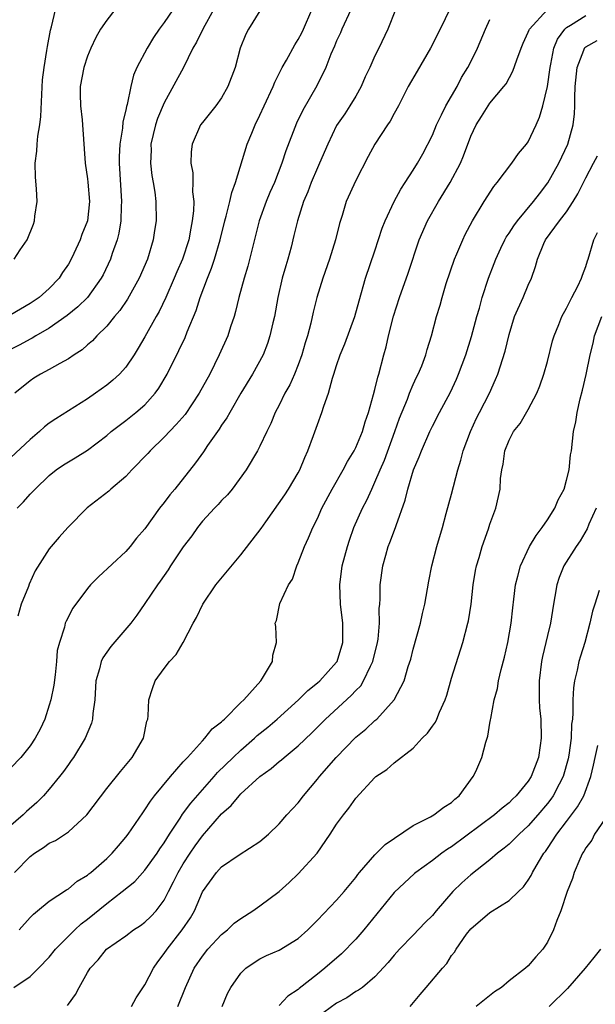
# Model space of a CAD drawing. Units: inches. Extents: x 2511000 to 2514000, y 1542000 to 1545000.
# Drawn here: x 2511118 to 2511178, y 1542405 to 1542508 of the extents above; entities that cross this region are included whole.
import ezdxf

# ---------------------------------------------------------------- set-up
doc = ezdxf.new("R2010")
doc.units = ezdxf.units.IN
doc.header["$MEASUREMENT"] = 0
doc.layers.add('LD25111542_2ft', color=123, linetype='Continuous')

msp = doc.modelspace()

# ---------------------------------------------------------------- linework, layer by layer
at = {"layer": 'LD25111542_2ft'}
for points, elevation in [([(2511162.86, 1542509.14), (2511161.82, 1542507), (2511160.79, 1542505), (2511159.39, 1542502.61), (2511158.47, 1542501), (2511157.45, 1542499), (2511157, 1542498.2), (2511156.6, 1542497.4), (2511156.31, 1542497), (2511155, 1542495), (2511154.3, 1542493.7), (2511153, 1542491.2), (2511151.99, 1542489), (2511151.57, 1542487.57), (2511151.29, 1542486.71), (2511150.89, 1542485), (2511150.26, 1542483), (2511149.56, 1542481), (2511148.95, 1542479), (2511148.55, 1542477.45), (2511148.31, 1542476.31), (2511147.95, 1542475), (2511147.73, 1542474.27), (2511147.36, 1542473), (2511147, 1542471.98), (2511146.61, 1542471), (2511146.12, 1542469.88), (2511145.6, 1542469), (2511145, 1542467.77), (2511144.59, 1542467), (2511144.15, 1542465.85), (2511143.71, 1542465), (2511143, 1542463.47), (2511142.75, 1542463), (2511141.57, 1542461), (2511140.11, 1542459), (2511139.6, 1542458.4), (2511139, 1542457.83), (2511138.62, 1542457.38), (2511138.24, 1542457), (2511137, 1542455.67), (2511136.47, 1542455), (2511135.88, 1542454.12), (2511135, 1542452.99), (2511133.67, 1542451), (2511133.41, 1542450.59), (2511132.6, 1542449.4), (2511132.29, 1542449), (2511131, 1542447.06), (2511130.14, 1542445.86), (2511129.51, 1542445), (2511127.43, 1542442.57), (2511126.59, 1542441.41), (2511126.41, 1542441), (2511126.24, 1542440.24), (2511125.87, 1542439), (2511125.75, 1542437), (2511125.57, 1542435.57), (2511125.53, 1542435), (2511125.41, 1542434.59), (2511124.77, 1542433), (2511123.53, 1542431), (2511123.31, 1542430.68), (2511123, 1542430.27), (2511122.48, 1542429.52), (2511122.08, 1542429), (2511121, 1542427.68), (2511120.4, 1542427), (2511119.71, 1542426.29), (2511118.64, 1542425.36), (2511118.28, 1542425), (2511115.43, 1542422.58)], 7586), ([(2511133.89, 1542509), (2511133, 1542507.7), (2511132.48, 1542507), (2511131.88, 1542506.12), (2511131.21, 1542505), (2511130.16, 1542503), (2511129.8, 1542502.2), (2511129.52, 1542501), (2511129.15, 1542499.15), (2511129.07, 1542498.93), (2511129, 1542498.53), (2511128.68, 1542497.32), (2511128.66, 1542496.66), (2511128.37, 1542495), (2511128.31, 1542493.69), (2511128.29, 1542493), (2511128.55, 1542489), (2511128.52, 1542488.52), (2511128.47, 1542487), (2511128.28, 1542485.72), (2511128.1, 1542485), (2511127.59, 1542483.59), (2511127.41, 1542483), (2511126.63, 1542481.37), (2511126.43, 1542481), (2511125, 1542479), (2511123.99, 1542478.01), (2511122.89, 1542477.11), (2511121, 1542475.81), (2511119.61, 1542475), (2511119.24, 1542474.76), (2511119, 1542474.65), (2511117.95, 1542474.05), (2511116.62, 1542473.38)], 7574), ([(2511157.14, 1542509), (2511156.35, 1542507), (2511155.4, 1542505), (2511155, 1542504.21), (2511154.47, 1542503), (2511153.99, 1542502.01), (2511153.57, 1542501), (2511153, 1542500.01), (2511152.38, 1542499), (2511151.84, 1542498.16), (2511151, 1542496.93), (2511150.07, 1542495), (2511149.23, 1542493), (2511149, 1542492.51), (2511148.35, 1542491), (2511147.98, 1542490.02), (2511147.54, 1542489), (2511146.91, 1542487), (2511146.55, 1542485.45), (2511146.24, 1542484.24), (2511145.9, 1542483), (2511145.69, 1542482.31), (2511145.33, 1542481), (2511144.87, 1542479), (2511144.5, 1542477), (2511144.34, 1542476.34), (2511144.04, 1542475), (2511143.79, 1542474.21), (2511143.32, 1542473), (2511142.21, 1542471), (2511141.01, 1542469), (2511139.85, 1542467), (2511139.55, 1542466.45), (2511139, 1542465.67), (2511138.74, 1542465.26), (2511138.55, 1542465), (2511137.54, 1542463.54), (2511137.11, 1542462.89), (2511136.27, 1542461.73), (2511134.11, 1542459), (2511133.58, 1542458.42), (2511133, 1542457.6), (2511132.53, 1542457), (2511131, 1542454.87), (2511130.13, 1542453.87), (2511129.46, 1542453), (2511129, 1542452.48), (2511126.15, 1542449.85), (2511125.32, 1542449), (2511125, 1542448.62), (2511123.77, 1542447), (2511123.45, 1542446.55), (2511123, 1542445.69), (2511122.77, 1542445.23), (2511122.68, 1542445), (2511122.59, 1542444.59), (2511122.06, 1542443), (2511121.85, 1542442.15), (2511121.75, 1542441), (2511121.61, 1542439.61), (2511121.47, 1542438.53), (2511121.16, 1542437), (2511121, 1542436.45), (2511120.53, 1542435), (2511120.06, 1542433.94), (2511119.53, 1542433), (2511119, 1542432.22), (2511118.03, 1542431), (2511117, 1542429.92)], 7584), ([(2511127.86, 1542509), (2511127, 1542507.95), (2511126.36, 1542507), (2511125.86, 1542506.14), (2511125.33, 1542505), (2511125, 1542504.19), (2511124.6, 1542503), (2511124.23, 1542501), (2511124.22, 1542500.22), (2511124.26, 1542499), (2511124.45, 1542497.55), (2511124.49, 1542497), (2511124.75, 1542493), (2511125, 1542491.39), (2511125.04, 1542491.04), (2511125.21, 1542489), (2511125.01, 1542487), (2511124.42, 1542485.58), (2511124.24, 1542485), (2511123.58, 1542483.58), (2511123.3, 1542483), (2511123, 1542482.49), (2511122.4, 1542481.6), (2511122.03, 1542481), (2511121, 1542479.93), (2511119.94, 1542479), (2511119, 1542478.36), (2511117, 1542477.19)], 7572), ([(2511143, 1542508.91), (2511141.82, 1542507), (2511141.53, 1542506.47), (2511140.95, 1542505), (2511140.4, 1542503), (2511139.66, 1542501), (2511139, 1542499.84), (2511138.4, 1542499), (2511137, 1542497.27), (2511136.81, 1542497), (2511135.92, 1542495), (2511135.81, 1542494.19), (2511135.8, 1542493), (2511136, 1542492), (2511136, 1542491), (2511135.96, 1542490.04), (2511136.08, 1542489), (2511136.05, 1542488.05), (2511135.94, 1542487), (2511135.77, 1542486.23), (2511135.57, 1542485), (2511134.92, 1542483), (2511134.33, 1542481.67), (2511134.06, 1542481), (2511133.17, 1542479), (2511132.47, 1542477.53), (2511132.16, 1542477), (2511131, 1542474.89), (2511130.3, 1542473.7), (2511129.86, 1542473), (2511129, 1542471.74), (2511128.34, 1542471), (2511127.64, 1542470.36), (2511127, 1542469.84), (2511125.83, 1542469), (2511125, 1542468.42), (2511121.68, 1542466.32), (2511121, 1542465.87), (2511120.51, 1542465.49), (2511119.99, 1542465), (2511119, 1542464.19), (2511117, 1542462.3)], 7578), ([(2511117.36, 1542483), (2511117.98, 1542483.98), (2511118.7, 1542485), (2511119.35, 1542486.65), (2511119.45, 1542487), (2511119.49, 1542487.49), (2511119.73, 1542489), (2511119.67, 1542490.33), (2511119.56, 1542491.56), (2511119.52, 1542493), (2511119.72, 1542494.28), (2511119.75, 1542495), (2511119.82, 1542495.82), (2511120.03, 1542497), (2511120.13, 1542497.87), (2511120.3, 1542501.7), (2511120.46, 1542503), (2511120.77, 1542504.77), (2511120.81, 1542505.19), (2511121.12, 1542506.88), (2511121.23, 1542507.23), (2511121.67, 1542509)], 7570), ([(2511138.15, 1542509), (2511137.08, 1542507.08), (2511136.37, 1542505.63), (2511136.01, 1542505), (2511135.01, 1542502.99), (2511133, 1542499.32), (2511132.32, 1542497.68), (2511132.1, 1542497), (2511131.62, 1542495), (2511131.63, 1542494.37), (2511131.58, 1542493), (2511131.73, 1542491.73), (2511131.87, 1542491), (2511132.02, 1542489.98), (2511132.13, 1542489), (2511132.15, 1542487), (2511132, 1542486), (2511131.87, 1542485), (2511131.26, 1542483), (2511130.39, 1542481), (2511129.17, 1542478.83), (2511128.36, 1542477.64), (2511127.81, 1542477), (2511127, 1542476.01), (2511125.97, 1542475), (2511125.52, 1542474.48), (2511125, 1542474.05), (2511124.45, 1542473.55), (2511123.6, 1542473), (2511123, 1542472.58), (2511122.1, 1542472.1), (2511121, 1542471.47), (2511120.09, 1542471), (2511119.41, 1542470.59), (2511119, 1542470.3), (2511117.42, 1542469)], 7576), ([(2511117.65, 1542457), (2511118.31, 1542457.69), (2511119, 1542458.48), (2511119.52, 1542459), (2511121, 1542460.42), (2511121.72, 1542461), (2511122.48, 1542461.52), (2511123, 1542461.86), (2511123.72, 1542462.28), (2511125, 1542463.06), (2511127, 1542464.6), (2511127.47, 1542465), (2511129, 1542466.17), (2511130.05, 1542467), (2511131, 1542467.81), (2511132.06, 1542469), (2511132.46, 1542469.54), (2511133.3, 1542471), (2511134.54, 1542473.46), (2511135.18, 1542474.82), (2511135.41, 1542475.41), (2511136.35, 1542477.65), (2511136.76, 1542479), (2511137.51, 1542481), (2511137.95, 1542482.05), (2511138.27, 1542483), (2511138.86, 1542485), (2511139.33, 1542487), (2511139.48, 1542487.48), (2511139.85, 1542489), (2511140.05, 1542489.95), (2511140.45, 1542491), (2511141.68, 1542495), (2511142.14, 1542496.14), (2511142.49, 1542497), (2511143, 1542498.03), (2511143.44, 1542499), (2511144.38, 1542501), (2511144.55, 1542501.45), (2511145.33, 1542503), (2511145.76, 1542503.76), (2511146.63, 1542505.37), (2511147, 1542505.92), (2511147.38, 1542506.62), (2511147.56, 1542507), (2511148.4, 1542509)], 7580), ([(2511152.49, 1542509), (2511151.56, 1542507), (2511151.39, 1542506.61), (2511151, 1542505.79), (2511150.77, 1542505.23), (2511150.39, 1542504.39), (2511149.87, 1542503), (2511148.92, 1542501.08), (2511147.46, 1542498.54), (2511146.81, 1542497.19), (2511145.7, 1542494.3), (2511145.27, 1542493), (2511144.5, 1542491), (2511144.04, 1542489.96), (2511143.65, 1542489), (2511142.93, 1542487), (2511141.75, 1542482.25), (2511141.35, 1542481), (2511140.8, 1542479), (2511140.46, 1542477.54), (2511140.3, 1542477), (2511139.93, 1542475.93), (2511139.63, 1542475), (2511138.73, 1542473), (2511137.75, 1542471), (2511136.67, 1542469), (2511135.2, 1542466.8), (2511134.27, 1542465.73), (2511133, 1542464.43), (2511131.53, 1542463), (2511131.29, 1542462.71), (2511129.64, 1542461), (2511129, 1542460.31), (2511127.45, 1542459), (2511127.22, 1542458.78), (2511124.95, 1542457.05), (2511122.94, 1542455), (2511122.03, 1542453.97), (2511121.19, 1542453), (2511121, 1542452.76), (2511119.54, 1542450.46), (2511118.92, 1542449.08), (2511118.84, 1542448.84), (2511118.08, 1542447), (2511117.74, 1542445.74)], 7582), ([(2511117.85, 1542413), (2511119, 1542414.31), (2511119.35, 1542414.65), (2511119.79, 1542415), (2511121, 1542416.02), (2511122.8, 1542417.2), (2511123, 1542417.3), (2511123.92, 1542418.08), (2511125, 1542418.71), (2511125.15, 1542418.85), (2511125.35, 1542419), (2511127, 1542420.44), (2511127.58, 1542421), (2511128.22, 1542421.78), (2511129, 1542422.67), (2511129.25, 1542423), (2511130.77, 1542425.23), (2511131, 1542425.53), (2511131.57, 1542426.43), (2511132, 1542427), (2511133.66, 1542429), (2511135, 1542430.53), (2511135.21, 1542430.79), (2511135.43, 1542431), (2511137, 1542432.74), (2511137.26, 1542433), (2511138.02, 1542433.98), (2511139, 1542434.71), (2511139.14, 1542434.86), (2511139.31, 1542435), (2511141, 1542436.72), (2511141.3, 1542437), (2511143.09, 1542439), (2511143.28, 1542439.28), (2511144.3, 1542441), (2511144.33, 1542441.67), (2511144.73, 1542443), (2511144.65, 1542444.65), (2511144.6, 1542445), (2511144.71, 1542445.29), (2511145.08, 1542447.08), (2511145.98, 1542449), (2511146.38, 1542449.62), (2511146.86, 1542451), (2511147, 1542451.3), (2511147.65, 1542453), (2511148.08, 1542453.92), (2511148.52, 1542455), (2511149, 1542455.95), (2511149.46, 1542457), (2511150.55, 1542459), (2511151.69, 1542461), (2511152.13, 1542461.87), (2511152.83, 1542463), (2511153, 1542463.34), (2511153.69, 1542465), (2511153.97, 1542466.03), (2511154.33, 1542467), (2511154.86, 1542468.86), (2511155, 1542469.38), (2511155.31, 1542470.69), (2511155.41, 1542471), (2511155.92, 1542473), (2511156.16, 1542473.84), (2511156.41, 1542475), (2511156.94, 1542477.06), (2511157.58, 1542479), (2511158.47, 1542481.53), (2511159.61, 1542485), (2511160.47, 1542487), (2511161.62, 1542489), (2511162.84, 1542491), (2511163.92, 1542493), (2511164.23, 1542493.77), (2511165, 1542495.83), (2511165.55, 1542497), (2511166.13, 1542497.87), (2511166.82, 1542499), (2511167, 1542499.26), (2511168.46, 1542501), (2511168.69, 1542501.31), (2511169.4, 1542502.6), (2511169.8, 1542503.8), (2511170.25, 1542505), (2511170.46, 1542505.54), (2511171, 1542506.67), (2511171.08, 1542506.92), (2511171.13, 1542507), (2511172.98, 1542509.02)], 7590), ([(2511117.32, 1542407), (2511119, 1542408.13), (2511119.9, 1542409), (2511121, 1542410.16), (2511121.67, 1542411), (2511123.67, 1542413), (2511124.35, 1542413.65), (2511125, 1542414.14), (2511127, 1542415.77), (2511128.62, 1542417), (2511129.93, 1542418.07), (2511131, 1542419.24), (2511132.26, 1542421), (2511132.55, 1542421.45), (2511133, 1542422.08), (2511133.57, 1542423), (2511134.68, 1542424.68), (2511134.93, 1542425.07), (2511135.77, 1542426.23), (2511138.22, 1542429), (2511138.58, 1542429.42), (2511140.19, 1542431), (2511141, 1542431.77), (2511142.43, 1542433), (2511142.72, 1542433.28), (2511143.83, 1542434.17), (2511144.78, 1542435), (2511147.02, 1542437), (2511148.01, 1542437.99), (2511149, 1542438.77), (2511149.26, 1542439), (2511151, 1542440.95), (2511151.04, 1542441), (2511151.64, 1542443), (2511151.64, 1542445), (2511151.42, 1542447), (2511151.33, 1542449), (2511151.59, 1542451), (2511152.12, 1542453), (2511152.34, 1542453.66), (2511152.81, 1542455), (2511153.71, 1542457), (2511154.16, 1542457.84), (2511154.66, 1542459), (2511155, 1542459.72), (2511155.53, 1542461), (2511155.98, 1542462.02), (2511157.08, 1542465), (2511157.58, 1542466.42), (2511158.4, 1542468.4), (2511158.62, 1542469), (2511159, 1542469.93), (2511159.33, 1542470.67), (2511159.51, 1542471), (2511159.88, 1542471.88), (2511160.3, 1542473), (2511160.44, 1542473.56), (2511160.91, 1542475), (2511161.44, 1542477), (2511161.81, 1542478.19), (2511162.03, 1542479), (2511162.45, 1542480.45), (2511163.29, 1542483), (2511163.55, 1542483.55), (2511164.16, 1542485), (2511164.43, 1542485.57), (2511165.19, 1542487), (2511166.39, 1542489), (2511167.41, 1542490.59), (2511167.76, 1542491), (2511169.29, 1542493), (2511169.99, 1542494.01), (2511170.82, 1542495), (2511171, 1542495.25), (2511171.82, 1542497), (2511172.19, 1542497.81), (2511172.52, 1542499), (2511173, 1542501), (2511173.28, 1542503), (2511173.36, 1542503.36), (2511173.68, 1542505), (2511174.06, 1542505.94), (2511174.81, 1542507), (2511175, 1542507.17), (2511175.42, 1542507.42), (2511177, 1542508.44)], 7592), ([(2511117.38, 1542419), (2511119, 1542420.67), (2511119.45, 1542421), (2511120.4, 1542421.6), (2511121, 1542422.04), (2511121.65, 1542422.35), (2511123, 1542423.25), (2511124.93, 1542425), (2511127, 1542427.75), (2511128.45, 1542429.55), (2511129.65, 1542431), (2511130.84, 1542433), (2511131.2, 1542434.8), (2511131.28, 1542435), (2511131.33, 1542435.33), (2511131.41, 1542437), (2511131.79, 1542438.21), (2511132.06, 1542439), (2511133, 1542440.29), (2511133.54, 1542441), (2511134.26, 1542441.74), (2511135, 1542443), (2511136.04, 1542445), (2511136.39, 1542445.61), (2511137.03, 1542447), (2511138.4, 1542449), (2511141, 1542452.15), (2511143.11, 1542454.89), (2511143.6, 1542455.6), (2511145.6, 1542458.4), (2511145.99, 1542459), (2511147, 1542460.69), (2511147.17, 1542461), (2511147.69, 1542462.31), (2511148.01, 1542463), (2511148.6, 1542464.6), (2511149, 1542465.76), (2511149.46, 1542467), (2511149.66, 1542467.66), (2511150.14, 1542469), (2511150.58, 1542470.58), (2511150.72, 1542471), (2511151, 1542471.91), (2511151.36, 1542473), (2511151.84, 1542474.16), (2511152.89, 1542477), (2511153.34, 1542478.66), (2511154.02, 1542481), (2511155, 1542483.86), (2511155.77, 1542486.23), (2511156.06, 1542487), (2511156.99, 1542489.01), (2511157.69, 1542490.31), (2511158.16, 1542491), (2511159, 1542492.3), (2511159.44, 1542493), (2511160.01, 1542493.99), (2511161, 1542495.94), (2511161.44, 1542497), (2511161.93, 1542498.07), (2511162.41, 1542499), (2511163.57, 1542501), (2511164.05, 1542501.94), (2511164.71, 1542503), (2511165, 1542503.58), (2511165.7, 1542505), (2511166.53, 1542507), (2511167, 1542507.99)], 7588), ([(2511122.9, 1542405.1), (2511123, 1542405.25), (2511123.75, 1542406.25), (2511124.14, 1542407), (2511125, 1542408.57), (2511125.27, 1542409), (2511126.12, 1542409.88), (2511126.98, 1542411), (2511129, 1542412.4), (2511129.81, 1542413), (2511130.54, 1542413.46), (2511131, 1542413.8), (2511131.6, 1542414.4), (2511132.16, 1542415), (2511133, 1542416.09), (2511133.46, 1542417), (2511133.99, 1542418.01), (2511134.45, 1542419), (2511135, 1542419.91), (2511135.71, 1542421), (2511136.23, 1542421.77), (2511137, 1542422.83), (2511139, 1542425.13), (2511140, 1542426), (2511140.82, 1542427), (2511141, 1542427.19), (2511142.99, 1542429), (2511144.17, 1542429.83), (2511145, 1542430.56), (2511145.25, 1542430.75), (2511145.52, 1542431), (2511147, 1542432.22), (2511148.43, 1542433.57), (2511149.85, 1542435), (2511152.53, 1542437.47), (2511153, 1542437.97), (2511153.52, 1542438.48), (2511153.82, 1542439), (2511154.53, 1542440.53), (2511154.78, 1542441), (2511155.27, 1542443), (2511155.33, 1542443.33), (2511155.48, 1542445), (2511155.45, 1542446.55), (2511155.51, 1542447), (2511155.56, 1542447.56), (2511155.56, 1542449), (2511155.82, 1542451), (2511156.12, 1542452.12), (2511156.38, 1542453), (2511156.57, 1542453.43), (2511157.14, 1542455), (2511157.2, 1542455.2), (2511158.15, 1542457.84), (2511158.42, 1542459), (2511159.02, 1542461), (2511159.63, 1542462.37), (2511159.86, 1542463), (2511160.73, 1542465), (2511161, 1542465.56), (2511161.73, 1542467), (2511162.87, 1542469.13), (2511163.51, 1542470.49), (2511163.72, 1542471), (2511164.47, 1542473), (2511165.07, 1542474.93), (2511165.62, 1542477), (2511165.9, 1542477.9), (2511166.19, 1542479), (2511166.86, 1542481), (2511167.46, 1542482.54), (2511167.61, 1542483), (2511168.15, 1542484.15), (2511168.55, 1542485), (2511168.71, 1542485.29), (2511169, 1542485.7), (2511169.51, 1542486.49), (2511169.88, 1542487), (2511171.55, 1542489), (2511172.17, 1542489.83), (2511173.05, 1542490.95), (2511174.19, 1542493), (2511175.12, 1542495), (2511175.69, 1542497), (2511175.83, 1542498.17), (2511175.86, 1542499), (2511175.85, 1542499.85), (2511175.91, 1542501), (2511176.12, 1542503), (2511176.8, 1542504.8), (2511176.86, 1542505), (2511176.92, 1542505.08), (2511177, 1542505.16), (2511178.18, 1542505.82)], 7594), ([(2511129.59, 1542405), (2511130.09, 1542405.91), (2511131, 1542407.27), (2511131.9, 1542409), (2511132.34, 1542409.66), (2511133, 1542410.53), (2511133.3, 1542411), (2511134.89, 1542413), (2511135.74, 1542414.26), (2511136.17, 1542415), (2511137, 1542416.99), (2511138.45, 1542419), (2511139, 1542419.6), (2511140.83, 1542420.83), (2511143, 1542422.23), (2511143.88, 1542423), (2511145, 1542424.09), (2511145.8, 1542425), (2511147, 1542426.27), (2511147.54, 1542427), (2511149, 1542428.73), (2511149.2, 1542429), (2511150.97, 1542431), (2511153, 1542433.11), (2511154.04, 1542433.96), (2511155, 1542434.84), (2511155.19, 1542435), (2511157.02, 1542437), (2511158.05, 1542439), (2511158.48, 1542440.48), (2511158.75, 1542441.25), (2511159, 1542442.31), (2511159.75, 1542445), (2511159.98, 1542446.02), (2511160.19, 1542447), (2511160.61, 1542449.39), (2511160.93, 1542451), (2511161.45, 1542453), (2511162.04, 1542455), (2511162.45, 1542456.45), (2511163, 1542458.49), (2511163.64, 1542461), (2511163.97, 1542462.03), (2511164.21, 1542463), (2511164.96, 1542465), (2511165.61, 1542466.39), (2511165.93, 1542467), (2511166.94, 1542469), (2511167.57, 1542470.43), (2511167.81, 1542471), (2511168.59, 1542473.41), (2511169, 1542475.14), (2511169.58, 1542477), (2511170.47, 1542479), (2511171, 1542480.27), (2511171.34, 1542481), (2511171.76, 1542482.24), (2511171.96, 1542483), (2511172.62, 1542484.62), (2511172.79, 1542485), (2511174.27, 1542487), (2511175, 1542487.94), (2511175.69, 1542489), (2511176.18, 1542489.82), (2511177, 1542491.5), (2511177.82, 1542493), (2511178.22, 1542493.78)], 7596), ([(2511134.42, 1542405), (2511135.21, 1542407), (2511136.13, 1542409), (2511137, 1542410.28), (2511137.57, 1542411), (2511139, 1542412.51), (2511139.61, 1542413), (2511140.31, 1542413.69), (2511141, 1542414.21), (2511142.27, 1542415), (2511143, 1542415.52), (2511145, 1542417), (2511146.05, 1542417.95), (2511147, 1542418.86), (2511148.98, 1542421.02), (2511150.34, 1542423), (2511151, 1542424.04), (2511151.72, 1542425), (2511152.29, 1542425.71), (2511153, 1542426.74), (2511155, 1542428.91), (2511155.1, 1542429), (2511156.25, 1542429.75), (2511157, 1542430.44), (2511159, 1542431.98), (2511159.94, 1542433), (2511160.48, 1542433.52), (2511161, 1542434.27), (2511161.31, 1542434.69), (2511161.45, 1542435), (2511161.74, 1542435.74), (2511162.32, 1542437), (2511162.49, 1542437.51), (2511163, 1542439.28), (2511164.19, 1542443), (2511164.71, 1542445), (2511164.76, 1542445.24), (2511165.03, 1542447), (2511165.25, 1542449), (2511165.5, 1542450.5), (2511165.6, 1542451), (2511165.88, 1542451.88), (2511166.19, 1542453), (2511166.84, 1542454.84), (2511167, 1542455.36), (2511167.6, 1542457), (2511168.06, 1542459), (2511168.12, 1542460.12), (2511168.24, 1542461), (2511168.39, 1542461.61), (2511168.55, 1542463), (2511169, 1542464.12), (2511169.45, 1542465), (2511170.15, 1542465.85), (2511171, 1542467.31), (2511171.9, 1542469), (2511172.22, 1542469.78), (2511172.64, 1542471), (2511173, 1542472.32), (2511173.54, 1542474.46), (2511173.69, 1542475), (2511174.19, 1542476.19), (2511174.5, 1542477), (2511175, 1542477.9), (2511175.36, 1542478.64), (2511175.56, 1542479), (2511176.18, 1542480.18), (2511176.57, 1542481), (2511176.66, 1542481.34), (2511177, 1542482.23), (2511177.18, 1542482.82), (2511177.25, 1542483), (2511177.86, 1542485), (2511178.23, 1542485.77)], 7598), ([(2511139.05, 1542405), (2511139.62, 1542406.38), (2511139.96, 1542407), (2511141, 1542408.49), (2511141.53, 1542409), (2511142.4, 1542409.6), (2511143, 1542409.98), (2511143.68, 1542410.32), (2511145, 1542410.89), (2511147, 1542412.12), (2511148, 1542413), (2511149, 1542414.01), (2511151, 1542416.09), (2511151.79, 1542417), (2511153, 1542418.47), (2511153.22, 1542418.78), (2511153.4, 1542419), (2511155, 1542420.85), (2511156.07, 1542421.93), (2511159, 1542423.91), (2511160.79, 1542424.79), (2511161.16, 1542425), (2511162.19, 1542425.81), (2511163, 1542426.31), (2511163.35, 1542426.65), (2511163.8, 1542427), (2511165.26, 1542429), (2511165.52, 1542429.52), (2511166.15, 1542431), (2511166.58, 1542432.58), (2511166.79, 1542433.21), (2511167, 1542434.57), (2511167.07, 1542434.93), (2511167.08, 1542435.08), (2511167.45, 1542437), (2511167.8, 1542438.2), (2511167.91, 1542439), (2511168.17, 1542440.17), (2511168.53, 1542441.47), (2511168.87, 1542443), (2511169.22, 1542445), (2511169.38, 1542446.62), (2511169.51, 1542447.51), (2511169.67, 1542449), (2511169.92, 1542449.92), (2511170.19, 1542451), (2511171.13, 1542453), (2511171.83, 1542454.17), (2511172.46, 1542455), (2511173, 1542455.79), (2511173.78, 1542457), (2511174.13, 1542457.87), (2511174.74, 1542459), (2511175, 1542459.94), (2511175.26, 1542461), (2511175.42, 1542462.58), (2511175.5, 1542463), (2511175.73, 1542465), (2511175.97, 1542466.03), (2511176.11, 1542467), (2511176.43, 1542468.43), (2511176.68, 1542469.32), (2511177.04, 1542470.96), (2511177.46, 1542473), (2511177.77, 1542474.23), (2511177.93, 1542475), (2511178.67, 1542477)], 7600), ([(2511178.08, 1542457), (2511177.34, 1542455.34), (2511177.14, 1542454.86), (2511176.41, 1542453.59), (2511176, 1542453), (2511174.73, 1542451), (2511174.22, 1542449.78), (2511173.98, 1542449), (2511173.79, 1542447.79), (2511173.64, 1542447), (2511173.32, 1542445), (2511173, 1542443.73), (2511172.48, 1542441.52), (2511172.38, 1542441), (2511172.14, 1542439), (2511172.14, 1542437), (2511172.19, 1542436.19), (2511172.3, 1542435), (2511172.36, 1542433), (2511172.26, 1542432.26), (2511172.07, 1542431), (2511171.31, 1542429), (2511171, 1542428.52), (2511169.75, 1542427), (2511169.36, 1542426.64), (2511169, 1542426.28), (2511168.28, 1542425.72), (2511167.49, 1542425), (2511163, 1542421.68), (2511162.58, 1542421.42), (2511161.97, 1542421), (2511161, 1542420.26), (2511159.26, 1542419), (2511159.12, 1542418.88), (2511157, 1542416.9), (2511153.85, 1542413), (2511153, 1542412.03), (2511151.5, 1542410.5), (2511149.78, 1542409), (2511149, 1542408.37), (2511147.1, 1542406.9), (2511147, 1542406.8), (2511145.92, 1542406.08), (2511145, 1542405.12)], 7602), ([(2511178.41, 1542448.41), (2511177.94, 1542447), (2511177.72, 1542446.28), (2511177.44, 1542445), (2511176.89, 1542443), (2511176.44, 1542441.56), (2511176.28, 1542441), (2511176.11, 1542440.11), (2511175.83, 1542439), (2511175.72, 1542438.28), (2511175.65, 1542437), (2511175.67, 1542435.67), (2511175.61, 1542435), (2511175.53, 1542434.47), (2511175.48, 1542433), (2511175.24, 1542431.24), (2511175.16, 1542430.84), (2511174.64, 1542429), (2511174.22, 1542428.22), (2511173.6, 1542427), (2511173.36, 1542426.64), (2511173, 1542426.18), (2511172.01, 1542425), (2511171, 1542423.86), (2511170.05, 1542423), (2511169.54, 1542422.46), (2511169, 1542421.96), (2511168.48, 1542421.52), (2511167.78, 1542421), (2511167, 1542420.33), (2511165, 1542418.74), (2511164.08, 1542417.92), (2511163.12, 1542417), (2511161.4, 1542415), (2511161, 1542414.5), (2511160.24, 1542413.76), (2511159, 1542412.45), (2511157.57, 1542411), (2511157, 1542410.36), (2511156.39, 1542409.61), (2511155, 1542408.12), (2511153.69, 1542407), (2511153.3, 1542406.7), (2511153, 1542406.57), (2511152.08, 1542405.92), (2511151, 1542405.35), (2511149, 1542403.9)], 7604), ([(2511158.68, 1542405), (2511159.72, 1542406.28), (2511160.36, 1542407), (2511162.05, 1542409), (2511162.5, 1542409.5), (2511163, 1542410.32), (2511163.31, 1542410.69), (2511163.47, 1542411), (2511164.57, 1542412.57), (2511165, 1542413.13), (2511167, 1542414.83), (2511169, 1542416.06), (2511169.97, 1542417), (2511170.51, 1542417.49), (2511171, 1542418.18), (2511171.31, 1542418.69), (2511171.45, 1542419), (2511172.06, 1542420.06), (2511172.63, 1542421), (2511172.8, 1542421.2), (2511173, 1542421.49), (2511173.98, 1542423), (2511175, 1542424.33), (2511176.14, 1542425.86), (2511176.79, 1542427), (2511177.55, 1542429), (2511177.82, 1542430.18), (2511177.98, 1542431), (2511178.25, 1542432.25)], 7606), ([(2511179, 1542424.55), (2511177.93, 1542423), (2511177.62, 1542422.38), (2511177, 1542421.57), (2511176.8, 1542421.2), (2511176.66, 1542421), (2511176.37, 1542420.37), (2511175.8, 1542419), (2511175.62, 1542418.38), (2511175.06, 1542417), (2511174.4, 1542415), (2511173.98, 1542413.98), (2511173.64, 1542413), (2511173, 1542411.73), (2511172.51, 1542411), (2511171.8, 1542410.2), (2511171, 1542409.25), (2511170.71, 1542409), (2511169, 1542407.68), (2511168.2, 1542407), (2511167.47, 1542406.53), (2511165.55, 1542405)], 7608), ([(2511178.54, 1542411), (2511177.86, 1542410.14), (2511176.95, 1542409), (2511175.11, 1542406.89), (2511173.18, 1542405)], 7610)]:
    msp.add_lwpolyline(points, dxfattribs=dict(at, elevation=elevation))

doc.saveas('drawing.dxf')
